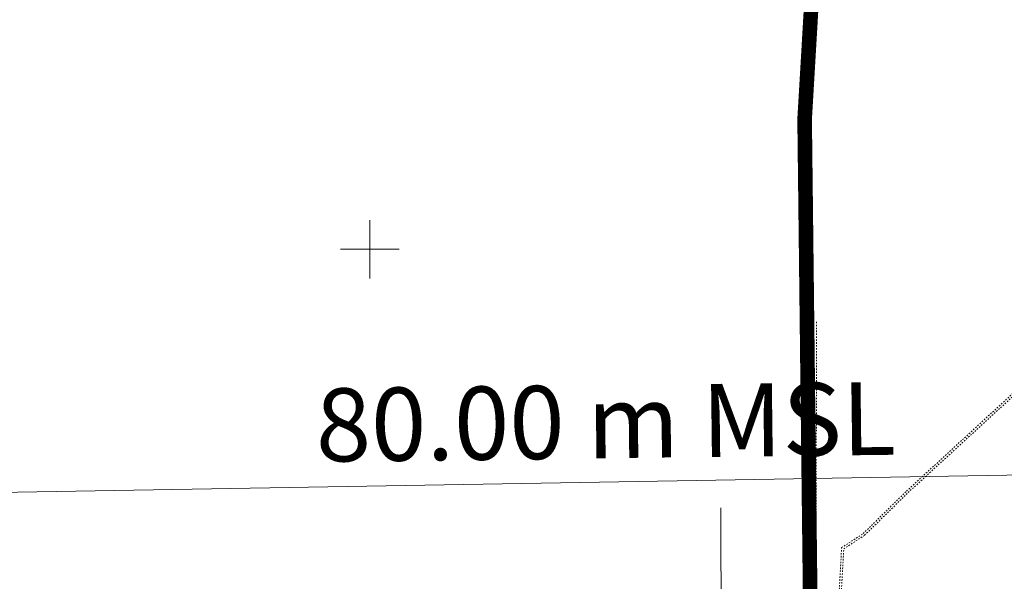
# Model space of a CAD drawing. Units: metres. Extents: x 530687 to 564321, y 6580413 to 6592482.
# Drawn here: x 549376 to 549443, y 6586877 to 6586916 of the extents above; entities that cross this region are included whole.
import ezdxf

# ---------------------------------------------------------------- set-up
doc = ezdxf.new("R2010")
doc.units = ezdxf.units.M
for name, pattern in [('CENTER', [50.800000000000004, 31.75, -6.35, 6.35, -6.35]), ('Pakendikeskuse_geo_vana$0$vgt08119_Suur_Sojamae_37a$0$AAREKIVI', [0.02001, 0.01, -1e-05, 0.01]), ('Pakendikeskuse_geo_vana$0$vgt08119_Suur_Sojamae_37a$0$MYYR', [0.02001, 0.01, -1e-05, 0.01])]:
    doc.linetypes.add(name, pattern=pattern)
doc.layers.get('0').update_dxf_attribs({"lineweight": 9})
for name, color, linetype, lineweight in [('-Piirangupinnad', 7, 'Continuous', 9), ('-TEHNOVÕRGUD', 7, 'Continuous', 9), ('DP_krunt_olemasolev', 36, 'Continuous', 9), ('DP_MUU_linnaosa_piir', 1, 'Continuous', 9), ('Geodeesia$0$PIIR', 250, 'Continuous', 20), ('Geodeesia$0$VORK', 250, 'Continuous', 9), ('Pakendikeskuse_geo_vana$0$AED', 250, 'Continuous', 9), ('Pakendikeskuse_geo_vana$0$KTRASS', 250, 'Continuous', 9), ('Pakendikeskuse_geo_vana$0$TEE', 250, 'Continuous', 9), ('X_Piirangupindade-joonis$0$TL_transitional', 190, 'Continuous', 9), ('XR_geodeesia', 7, 'Continuous', 9)]:
    doc.layers.add(name, color=color, linetype=linetype, lineweight=lineweight)
doc.styles.add('Pakendikeskuse_geo_vana$0$vgt08119_Suur_Sojamae_37a$0$romans', font='romans.shx')
doc.styles.add('X_Piirangupindade-joonis$0$Swis Lt BT', font='swissl.ttf')
doc.linetypes.add('Pakendikeskuse_geo_vana$0$vgt08119_Suur_Sojamae_37a$0$-K-', pattern='A,10,-1.5,["K",Pakendikeskuse_geo_vana$0$vgt08119_Suur_Sojamae_37a$0$romans,S=1.4,R=0,X=-0.7,Y=-0.7],-1.5,10,-3', length=26)

# ---------------------------------------------------------------- blocks, each defined once
blk = doc.blocks.new('X_Piirangupindade-joonis')
at = {"layer": 'X_Piirangupindade-joonis$0$TL_transitional', "linetype": 'Continuous', "elevation": 80, "flags": 128}
blk.add_lwpolyline([(549241.0712830517, 6586881.124351603), (549241.0714027613, 6586881.12435161), (549249.3447664126, 6586881.184684929), (551240.2375704692, 6586915.36713497)], dxfattribs=at)
at = {"layer": 'X_Piirangupindade-joonis$0$TL_transitional', "linetype": 'Continuous', "insert": (549416.2032404972, 6586884.12280073, 79.99967470320804), "char_height": 5, "attachment_point": 8, "rotation": 0.6830771500320608, "style": 'X_Piirangupindade-joonis$0$Swis Lt BT'}
blk.add_mtext('80.00 m MSL', dxfattribs=at)
blk = doc.blocks.new('Geodeesia$0$VKORIS')
at = {"color": 0, "linetype": 'Continuous'}
for p, q in [((-1.423576730799099e-13, 4.000355117866842), (-1.423576730799099e-13, -4.000355117867127)), ((-4.000355117866984, 0), (4.000355117866984, 0))]:
    blk.add_line(p, q, dxfattribs=at)
blk = doc.blocks.new('Geodeesia')
at = {"layer": 'Geodeesia$0$PIIR', "linetype": 'Continuous', "ltscale": 0.5, "transparency": 33554687}
for points in [[(549431.1500000113, 6586781.079999009), (549431.2500000129, 6586775.83999901), (549423.0700000132, 6586774.42999901), (549422.1700000147, 6586780.01999901), (549336.8300000111, 6586768.779999012), (549237.0600000153, 6586760.089999011), (549238.3200000132, 6586770.409999009), (549266.7900000119, 6586785.04999901), (549281.1400000134, 6586817.599999013), (549289.9000000114, 6586818.13999901), (549305.8600000123, 6586819.669999011), (549302.9600000136, 6587030.18999901), (549302.4600000137, 6587063.209999012), (549376.0700000131, 6587052.699999011), (549377.6500000113, 6587043.83999901), (549437.2100000138, 6587037.689999013), (549433.9900000149, 6586983.319999009), (549429.6600000095, 6586908.909999011), (549430.5100000107, 6586842.77999901)], [(549429.6600000095, 6586908.909999011), (549433.9900000149, 6586983.319999009), (549566.2500000129, 6586986.46999901), (549597.6400000134, 6586970.439999012), (549613.290000012, 6586962.999999011), (549629.2900000119, 6586956.549999011), (549645.6300000157, 6586950.889999012), (549658.2400000151, 6586947.35999901), (549662.3200000135, 6586946.269999009), (549661.6000000145, 6586874.399999009), (549620.4000000114, 6586866.189999012), (549520.280000014, 6586846.46999901), (549512.7700000162, 6586844.92999901), (549517.3400000165, 6586817.60999901), (549488.5400000119, 6586812.60999901), (549492.5000000128, 6586788.829999007), (549431.1500000113, 6586781.079999009), (549430.5100000107, 6586842.77999901)]]:
    blk.add_lwpolyline(points, close=True, dxfattribs=at)
at = {"layer": 'Geodeesia$0$VORK', "ltscale": 0.5, "xscale": 0.5, "yscale": 0.5, "zscale": 0.5}
blk.add_blockref('Geodeesia$0$VKORIS', (549400, 6586900), dxfattribs=at)
blk = doc.blocks.new('Pakendikeskuse_geo_vana')
at = {"layer": 'Pakendikeskuse_geo_vana$0$AED', "linetype": 'Pakendikeskuse_geo_vana$0$vgt08119_Suur_Sojamae_37a$0$MYYR', "ltscale": 0.5}
blk.add_line((549430.2881545444, 6586895.42654118, 41.19000000000001), (549430.298043278, 6586842.934760647), dxfattribs=at)
blk.add_lwpolyline([(549430.498, 6586843.129000001), (549430.495, 6586856.592000001), (549430.536, 6586867.926), (549430.5850000001, 6586895.056)], dxfattribs=at)
at = {"layer": 'Pakendikeskuse_geo_vana$0$AED', "linetype": 'Pakendikeskuse_geo_vana$0$vgt08119_Suur_Sojamae_37a$0$MYYR', "ltscale": 0.5, "extrusion": (0.8924214362844713, -0.00704953784451719, 0.4511477408523069), "elevation": 443907.6810872653}
blk.add_lwpolyline([(6590991.094585555, -224356.8493344501), (6591002.428555815, -224356.7417653117), (6591029.558096461, -224356.3753579342)], dxfattribs=at)
at = {"layer": 'Pakendikeskuse_geo_vana$0$KTRASS', "linetype": 'Pakendikeskuse_geo_vana$0$vgt08119_Suur_Sojamae_37a$0$-K-', "ltscale": 0.5}
blk.add_lwpolyline([(549424.022, 6586882.276), (549424.0531853822, 6586873.587770229)], dxfattribs=at)
at = {"layer": 'Pakendikeskuse_geo_vana$0$TEE', "linetype": 'Pakendikeskuse_geo_vana$0$vgt08119_Suur_Sojamae_37a$0$AAREKIVI', "ltscale": 0.5}
for points in [[(549432.067, 6586864.907, 41.238), (549432.057, 6586866.873, 41.255), (549431.978, 6586873.698, 41.294), (549432.3030000001, 6586879.556, 41.453), (549433.779, 6586880.518000001, 41.248), (549436.75, 6586883.436000001, 41.292), (549444.595, 6586890.645, 41.30400000000001)], [(549432.2169485459, 6586864.907795974, 41.23415291858424), (549432.2069461815, 6586866.874276739, 41.25116023483442), (549432.1279971672, 6586873.694775866, 41.29009099825234), (549432.4485233687, 6586879.471613958, 41.44798129072051), (549433.8732498088, 6586880.400395959, 41.24379956751817), (549436.8533053772, 6586883.327299383, 41.28770087737647), (549444.6964566894, 6586890.534599612, 41.2997228035065)]]:
    blk.add_polyline3d(points, dxfattribs=at)

msp = doc.modelspace()

# ---------------------------------------------------------------- linework, layer by layer
at = {"layer": 'DP_krunt_olemasolev', "const_width": 0.5}
for points in [[(549433.9900670742, 6586983.319190959), (549429.656871523, 6586908.912606238), (549430.5094678699, 6586842.781221355), (549431.1514227664, 6586781.083337476), (549431.2216365831, 6586775.827331762), (549423.0968949245, 6586774.402994336), (549422.1941458514, 6586780.000038589), (549336.7740224386, 6586768.755797355), (549237.0001887622, 6586760.049284072), (549238.2339458289, 6586770.430898413), (549266.8009387222, 6586785.065463944), (549281.2348933477, 6586817.554400033), (549289.931376086, 6586818.176293839), (549305.859881955, 6586819.640753447), (549302.9309627397, 6587030.242081673), (549302.4595271127, 6587065.088195898), (549375.7025685828, 6587054.877100825), (549377.6484943628, 6587043.843501043), (549437.2098721019, 6587037.6947768), (549433.9900670742, 6586983.319190959)], [(549429.656871523, 6586908.912606238), (549433.9900670742, 6586983.319190959), (549566.2528368396, 6586986.46878217), (549597.6384129503, 6586970.439970848), (549613.286063552, 6586962.997306267), (549629.294813783, 6586956.547665667), (549645.6345720075, 6586950.890438141), (549658.2429673962, 6586947.359686211), (549662.3153687707, 6586946.266356777), (549661.6032000574, 6586874.397500007), (549620.3977201396, 6586866.192513986), (549520.2828479245, 6586846.472462011), (549512.7699695267, 6586844.927758041), (549517.343898164, 6586817.614583305), (549488.5361721845, 6586812.609341221), (549492.4982375612, 6586788.826918416), (549431.1514227664, 6586781.083337476), (549430.5094678699, 6586842.781221355), (549429.656871523, 6586908.912606238)]]:
    msp.add_lwpolyline(points, close=True, dxfattribs=at)
at = {"layer": 'DP_MUU_linnaosa_piir', "linetype": 'CENTER', "ltscale": 0.2, "const_width": 1, "flags": 128}
msp.add_lwpolyline([(549430.743757762, 6586731.309720745), (549426.4584945769, 6586756.367291995), (549423.6683865024, 6586771.857892022), (549423.2165233761, 6586774.319103945), (549431.3209811661, 6586775.75634769), (549429.7700341094, 6586908.907654047), (549437.3254221741, 6587037.819586564), (549377.7403326966, 6587044.009464744)], dxfattribs=at)

# ---------------------------------------------------------------- block references
at = {"layer": '-Piirangupinnad'}
msp.add_blockref('X_Piirangupindade-joonis', (0, 0), dxfattribs=at)
at = {"layer": '-TEHNOVÕRGUD'}
msp.add_blockref('Pakendikeskuse_geo_vana', (0, 0), dxfattribs=at)
at = {"layer": 'XR_geodeesia'}
msp.add_blockref('Geodeesia', (0, 0), dxfattribs=at)

doc.saveas('drawing.dxf')
